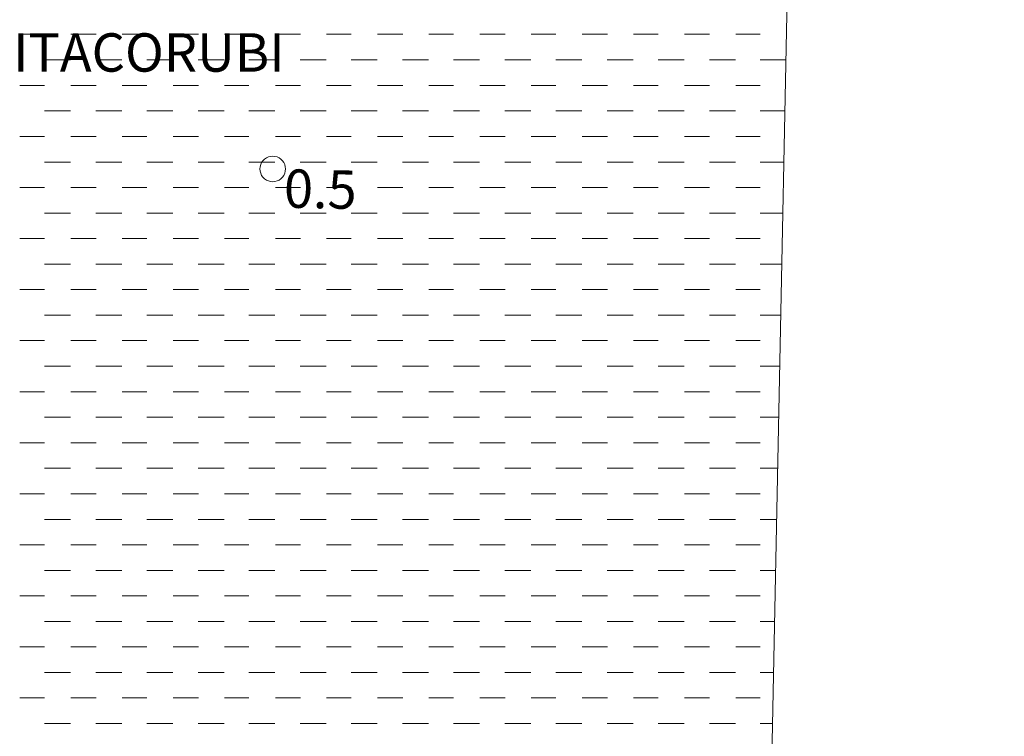
# Model space of a CAD drawing. Units: metres. Extents: x 699583 to 742872, y 945858 to 952018.
# Drawn here: x 715561 to 715638, y 947136 to 947192 of the extents above; entities that cross this region are included whole.
import ezdxf
from ezdxf.enums import TextEntityAlignment as Align

# ---------------------------------------------------------------- set-up
doc = ezdxf.new("R2010")
doc.units = ezdxf.units.M
doc.header["$MEASUREMENT"] = 0
for name, color, linetype, lineweight in [('Level 18', 7, 'Continuous', 0), ('Level 30', 7, 'Continuous', 0), ('Level 6', 7, 'Continuous', 0)]:
    doc.layers.add(name, color=color, linetype=linetype, lineweight=lineweight)
doc.styles.add('Style-WORKING', font='WORKING.shx')

# ---------------------------------------------------------------- blocks, each defined once
blk = doc.blocks.new('COD017_1')
at = {"layer": 'Level 18', "color": 7, "linetype": 'Continuous', "lineweight": 0, "flags": 128}
blk.add_lwpolyline([(0, 1), (-0.174, 0.985), (-0.342, 0.94), (-0.5, 0.866), (-0.643, 0.766), (-0.766, 0.643), (-0.866, 0.5), (-0.94, 0.342), (-0.985, 0.174), (-1, 0), (-0.985, -0.174), (-0.94, -0.342), (-0.866, -0.5), (-0.766, -0.643), (-0.643, -0.766), (-0.5, -0.866), (-0.342, -0.94), (-0.174, -0.985), (0, -1), (0.174, -0.985), (0.342, -0.94), (0.5, -0.866), (0.643, -0.766), (0.766, -0.643), (0.866, -0.5), (0.94, -0.342), (0.985, -0.174), (1, 0), (0.985, 0.174), (0.94, 0.342), (0.866, 0.5), (0.766, 0.643), (0.643, 0.766), (0.5, 0.866), (0.342, 0.94), (0.174, 0.985), (0, 1), (0, 1)], dxfattribs=at)

msp = doc.modelspace()

# ---------------------------------------------------------------- linework, layer by layer
at = {"layer": 'Level 30', "color": 5, "linetype": 'Continuous', "lineweight": 0}
for p, q in [((715561.393, 947190.417), (715563.317, 947190.417)), ((715565.377, 947190.417), (715567.353, 947190.417)), ((715569.389, 947190.417), (715571.313, 947190.417)), ((715573.373, 947190.417), (715575.349, 947190.417)), ((715577.385, 947190.417), (715579.309, 947190.417)), ((715581.369, 947190.417), (715583.345, 947190.417)), ((715585.381, 947190.417), (715587.305, 947190.417)), ((715589.365, 947190.417), (715591.341, 947190.417)), ((715593.377, 947190.417), (715595.301, 947190.417)), ((715597.361, 947190.417), (715599.337, 947190.417)), ((715601.373, 947190.417), (715603.297, 947190.417)), ((715605.357, 947190.417), (715607.333, 947190.417)), ((715609.369, 947190.417), (715611.293, 947190.417)), ((715613.353, 947190.417), (715615.329, 947190.417)), ((715617.365, 947190.417), (715619.289, 947190.417)), ((715563.317, 947188.417), (715565.347, 947188.417)), ((715567.327, 947188.417), (715568.343, 947188.417)), ((715568.343, 947188.417), (715569.363, 947188.417)), ((715571.313, 947188.417), (715573.343, 947188.417)), ((715575.323, 947188.417), (715576.339, 947188.417)), ((715576.339, 947188.417), (715577.359, 947188.417)), ((715579.309, 947188.417), (715581.339, 947188.417)), ((715583.319, 947188.417), (715584.335, 947188.417)), ((715584.335, 947188.417), (715585.355, 947188.417)), ((715587.305, 947188.417), (715589.335, 947188.417)), ((715591.315, 947188.417), (715592.331, 947188.417)), ((715592.331, 947188.417), (715593.351, 947188.417)), ((715595.301, 947188.417), (715597.331, 947188.417)), ((715599.311, 947188.417), (715600.327, 947188.417)), ((715600.327, 947188.417), (715601.347, 947188.417)), ((715603.297, 947188.417), (715605.327, 947188.417)), ((715607.307, 947188.417), (715608.323, 947188.417)), ((715608.323, 947188.417), (715609.343, 947188.417)), ((715611.293, 947188.417), (715613.323, 947188.417)), ((715615.303, 947188.417), (715616.319, 947188.417)), ((715616.319, 947188.417), (715617.339, 947188.417)), ((715619.289, 947188.417), (715621.29, 947188.417)), ((715561.393, 947186.427), (715563.317, 947186.427)), ((715565.377, 947186.427), (715567.353, 947186.427)), ((715569.389, 947186.427), (715571.313, 947186.427)), ((715573.373, 947186.427), (715575.349, 947186.427)), ((715577.385, 947186.427), (715579.309, 947186.427)), ((715581.369, 947186.427), (715583.345, 947186.427)), ((715585.381, 947186.427), (715587.305, 947186.427)), ((715589.365, 947186.427), (715591.341, 947186.427)), ((715593.377, 947186.427), (715595.301, 947186.427)), ((715597.361, 947186.427), (715599.337, 947186.427)), ((715601.373, 947186.427), (715603.297, 947186.427)), ((715605.357, 947186.427), (715607.333, 947186.427)), ((715609.369, 947186.427), (715611.293, 947186.427)), ((715613.353, 947186.427), (715615.329, 947186.427)), ((715617.365, 947186.427), (715619.289, 947186.427)), ((715563.317, 947184.427), (715565.347, 947184.427)), ((715567.327, 947184.427), (715568.343, 947184.427)), ((715568.343, 947184.427), (715569.363, 947184.427)), ((715571.313, 947184.427), (715573.343, 947184.427)), ((715575.323, 947184.427), (715576.339, 947184.427)), ((715576.339, 947184.427), (715577.359, 947184.427)), ((715579.309, 947184.427), (715581.339, 947184.427)), ((715583.319, 947184.427), (715584.335, 947184.427)), ((715584.335, 947184.427), (715585.355, 947184.427)), ((715587.305, 947184.427), (715589.335, 947184.427)), ((715591.315, 947184.427), (715592.331, 947184.427)), ((715592.331, 947184.427), (715593.351, 947184.427)), ((715595.301, 947184.427), (715597.331, 947184.427)), ((715599.311, 947184.427), (715600.327, 947184.427)), ((715600.327, 947184.427), (715601.347, 947184.427)), ((715603.297, 947184.427), (715605.327, 947184.427)), ((715607.307, 947184.427), (715608.323, 947184.427)), ((715608.323, 947184.427), (715609.343, 947184.427)), ((715611.293, 947184.427), (715613.323, 947184.427)), ((715615.303, 947184.427), (715616.319, 947184.427)), ((715616.319, 947184.427), (715617.339, 947184.427)), ((715619.289, 947184.427), (715621.21, 947184.427)), ((715561.393, 947182.437), (715563.317, 947182.437)), ((715565.377, 947182.437), (715567.353, 947182.437)), ((715569.389, 947182.437), (715571.313, 947182.437)), ((715573.373, 947182.437), (715575.349, 947182.437)), ((715577.385, 947182.437), (715579.309, 947182.437)), ((715581.369, 947182.437), (715583.345, 947182.437)), ((715585.381, 947182.437), (715587.305, 947182.437)), ((715589.365, 947182.437), (715591.341, 947182.437)), ((715593.377, 947182.437), (715595.301, 947182.437)), ((715597.361, 947182.437), (715599.337, 947182.437)), ((715601.373, 947182.437), (715603.297, 947182.437)), ((715605.357, 947182.437), (715607.333, 947182.437)), ((715609.369, 947182.437), (715611.293, 947182.437)), ((715613.353, 947182.437), (715615.329, 947182.437)), ((715617.365, 947182.437), (715619.289, 947182.437)), ((715563.317, 947180.437), (715565.347, 947180.437)), ((715567.327, 947180.437), (715568.343, 947180.437)), ((715568.343, 947180.437), (715569.363, 947180.437)), ((715571.313, 947180.437), (715573.343, 947180.437)), ((715575.323, 947180.437), (715576.339, 947180.437)), ((715576.339, 947180.437), (715577.359, 947180.437)), ((715579.309, 947180.437), (715581.339, 947180.437)), ((715583.319, 947180.437), (715584.335, 947180.437)), ((715584.335, 947180.437), (715585.355, 947180.437)), ((715587.305, 947180.437), (715589.335, 947180.437)), ((715591.315, 947180.437), (715592.331, 947180.437)), ((715592.331, 947180.437), (715593.351, 947180.437)), ((715595.301, 947180.437), (715597.331, 947180.437)), ((715599.311, 947180.437), (715600.327, 947180.437)), ((715600.327, 947180.437), (715601.347, 947180.437)), ((715603.297, 947180.437), (715605.327, 947180.437)), ((715607.307, 947180.437), (715608.323, 947180.437)), ((715608.323, 947180.437), (715609.343, 947180.437)), ((715611.293, 947180.437), (715613.323, 947180.437)), ((715615.303, 947180.437), (715616.319, 947180.437)), ((715616.319, 947180.437), (715617.339, 947180.437)), ((715619.289, 947180.437), (715621.13, 947180.437)), ((715561.393, 947178.447), (715563.317, 947178.447)), ((715565.377, 947178.447), (715567.353, 947178.447)), ((715569.389, 947178.447), (715571.313, 947178.447)), ((715573.373, 947178.447), (715575.349, 947178.447)), ((715577.385, 947178.447), (715579.309, 947178.447)), ((715581.369, 947178.447), (715583.345, 947178.447)), ((715585.381, 947178.447), (715587.305, 947178.447)), ((715589.365, 947178.447), (715591.341, 947178.447)), ((715593.377, 947178.447), (715595.301, 947178.447)), ((715597.361, 947178.447), (715599.337, 947178.447)), ((715601.373, 947178.447), (715603.297, 947178.447)), ((715605.357, 947178.447), (715607.333, 947178.447)), ((715609.369, 947178.447), (715611.293, 947178.447)), ((715613.353, 947178.447), (715615.329, 947178.447)), ((715617.365, 947178.447), (715619.289, 947178.447)), ((715563.317, 947176.447), (715565.347, 947176.447)), ((715567.327, 947176.447), (715568.343, 947176.447)), ((715568.343, 947176.447), (715569.363, 947176.447)), ((715571.313, 947176.447), (715573.343, 947176.447)), ((715575.323, 947176.447), (715576.339, 947176.447)), ((715576.339, 947176.447), (715577.359, 947176.447)), ((715579.309, 947176.447), (715581.339, 947176.447)), ((715583.319, 947176.447), (715584.335, 947176.447)), ((715584.335, 947176.447), (715585.355, 947176.447)), ((715587.305, 947176.447), (715589.335, 947176.447)), ((715591.315, 947176.447), (715592.331, 947176.447)), ((715592.331, 947176.447), (715593.351, 947176.447)), ((715595.301, 947176.447), (715597.331, 947176.447)), ((715599.311, 947176.447), (715600.327, 947176.447)), ((715600.327, 947176.447), (715601.347, 947176.447)), ((715603.297, 947176.447), (715605.327, 947176.447)), ((715607.307, 947176.447), (715608.323, 947176.447)), ((715608.323, 947176.447), (715609.343, 947176.447)), ((715611.293, 947176.447), (715613.323, 947176.447)), ((715615.303, 947176.447), (715616.319, 947176.447)), ((715616.319, 947176.447), (715617.339, 947176.447)), ((715619.289, 947176.447), (715621.05, 947176.447)), ((715561.393, 947174.457), (715563.317, 947174.457)), ((715565.377, 947174.457), (715567.353, 947174.457)), ((715569.389, 947174.457), (715571.313, 947174.457)), ((715573.373, 947174.457), (715575.349, 947174.457)), ((715577.385, 947174.457), (715579.309, 947174.457)), ((715581.369, 947174.457), (715583.345, 947174.457)), ((715585.381, 947174.457), (715587.305, 947174.457)), ((715589.365, 947174.457), (715591.341, 947174.457)), ((715593.377, 947174.457), (715595.301, 947174.457)), ((715597.361, 947174.457), (715599.337, 947174.457)), ((715601.373, 947174.457), (715603.297, 947174.457)), ((715605.357, 947174.457), (715607.333, 947174.457)), ((715609.369, 947174.457), (715611.293, 947174.457)), ((715613.353, 947174.457), (715615.329, 947174.457)), ((715617.365, 947174.457), (715619.289, 947174.457)), ((715563.317, 947172.457), (715565.347, 947172.457)), ((715567.327, 947172.457), (715568.343, 947172.457)), ((715568.343, 947172.457), (715569.363, 947172.457)), ((715571.313, 947172.457), (715573.343, 947172.457)), ((715575.323, 947172.457), (715576.339, 947172.457)), ((715576.339, 947172.457), (715577.359, 947172.457)), ((715579.309, 947172.457), (715581.339, 947172.457)), ((715583.319, 947172.457), (715584.335, 947172.457)), ((715584.335, 947172.457), (715585.355, 947172.457)), ((715587.305, 947172.457), (715589.335, 947172.457)), ((715591.315, 947172.457), (715592.331, 947172.457)), ((715592.331, 947172.457), (715593.351, 947172.457)), ((715595.301, 947172.457), (715597.331, 947172.457)), ((715599.311, 947172.457), (715600.327, 947172.457)), ((715600.327, 947172.457), (715601.347, 947172.457)), ((715603.297, 947172.457), (715605.327, 947172.457)), ((715607.307, 947172.457), (715608.323, 947172.457)), ((715608.323, 947172.457), (715609.343, 947172.457)), ((715611.293, 947172.457), (715613.323, 947172.457)), ((715615.303, 947172.457), (715616.319, 947172.457)), ((715616.319, 947172.457), (715617.339, 947172.457)), ((715619.289, 947172.457), (715620.97, 947172.457)), ((715561.393, 947170.467), (715563.317, 947170.467)), ((715565.377, 947170.467), (715567.353, 947170.467)), ((715569.389, 947170.467), (715571.313, 947170.467)), ((715573.373, 947170.467), (715575.349, 947170.467)), ((715577.385, 947170.467), (715579.309, 947170.467)), ((715581.369, 947170.467), (715583.345, 947170.467)), ((715585.381, 947170.467), (715587.305, 947170.467)), ((715589.365, 947170.467), (715591.341, 947170.467)), ((715593.377, 947170.467), (715595.301, 947170.467)), ((715597.361, 947170.467), (715599.337, 947170.467)), ((715601.373, 947170.467), (715603.297, 947170.467)), ((715605.357, 947170.467), (715607.333, 947170.467)), ((715609.369, 947170.467), (715611.293, 947170.467)), ((715613.353, 947170.467), (715615.329, 947170.467)), ((715617.365, 947170.467), (715619.289, 947170.467)), ((715563.317, 947168.467), (715565.347, 947168.467)), ((715567.327, 947168.467), (715568.343, 947168.467)), ((715568.343, 947168.467), (715569.363, 947168.467)), ((715571.313, 947168.467), (715573.343, 947168.467)), ((715575.323, 947168.467), (715576.339, 947168.467)), ((715576.339, 947168.467), (715577.359, 947168.467)), ((715579.309, 947168.467), (715581.339, 947168.467)), ((715583.319, 947168.467), (715584.335, 947168.467)), ((715584.335, 947168.467), (715585.355, 947168.467)), ((715587.305, 947168.467), (715589.335, 947168.467)), ((715591.315, 947168.467), (715592.331, 947168.467)), ((715592.331, 947168.467), (715593.351, 947168.467)), ((715595.301, 947168.467), (715597.331, 947168.467)), ((715599.311, 947168.467), (715600.327, 947168.467)), ((715600.327, 947168.467), (715601.347, 947168.467)), ((715603.297, 947168.467), (715605.327, 947168.467)), ((715607.307, 947168.467), (715608.323, 947168.467)), ((715608.323, 947168.467), (715609.343, 947168.467)), ((715611.293, 947168.467), (715613.323, 947168.467)), ((715615.303, 947168.467), (715616.319, 947168.467)), ((715616.319, 947168.467), (715617.339, 947168.467)), ((715619.289, 947168.467), (715620.89, 947168.467)), ((715561.393, 947166.477), (715563.317, 947166.477)), ((715565.377, 947166.477), (715567.353, 947166.477)), ((715569.389, 947166.477), (715571.313, 947166.477)), ((715573.373, 947166.477), (715575.349, 947166.477)), ((715577.385, 947166.477), (715579.309, 947166.477)), ((715581.369, 947166.477), (715583.345, 947166.477)), ((715585.381, 947166.477), (715587.305, 947166.477)), ((715589.365, 947166.477), (715591.341, 947166.477)), ((715593.377, 947166.477), (715595.301, 947166.477)), ((715597.361, 947166.477), (715599.337, 947166.477)), ((715601.373, 947166.477), (715603.297, 947166.477)), ((715605.357, 947166.477), (715607.333, 947166.477)), ((715609.369, 947166.477), (715611.293, 947166.477)), ((715613.353, 947166.477), (715615.329, 947166.477)), ((715617.365, 947166.477), (715619.289, 947166.477)), ((715563.317, 947164.477), (715565.347, 947164.477)), ((715567.327, 947164.477), (715568.343, 947164.477)), ((715568.343, 947164.477), (715569.363, 947164.477)), ((715571.313, 947164.477), (715573.343, 947164.477)), ((715575.323, 947164.477), (715576.339, 947164.477)), ((715576.339, 947164.477), (715577.359, 947164.477)), ((715579.309, 947164.477), (715581.339, 947164.477)), ((715583.319, 947164.477), (715584.335, 947164.477)), ((715584.335, 947164.477), (715585.355, 947164.477)), ((715587.305, 947164.477), (715589.335, 947164.477)), ((715591.315, 947164.477), (715592.331, 947164.477)), ((715592.331, 947164.477), (715593.351, 947164.477)), ((715595.301, 947164.477), (715597.331, 947164.477)), ((715599.311, 947164.477), (715600.327, 947164.477)), ((715600.327, 947164.477), (715601.347, 947164.477)), ((715603.297, 947164.477), (715605.327, 947164.477)), ((715607.307, 947164.477), (715608.323, 947164.477)), ((715608.323, 947164.477), (715609.343, 947164.477)), ((715611.293, 947164.477), (715613.323, 947164.477)), ((715615.303, 947164.477), (715616.319, 947164.477)), ((715616.319, 947164.477), (715617.339, 947164.477)), ((715619.289, 947164.477), (715620.81, 947164.477)), ((715561.393, 947162.487), (715563.317, 947162.487)), ((715565.377, 947162.487), (715567.353, 947162.487)), ((715569.389, 947162.487), (715571.313, 947162.487)), ((715573.373, 947162.487), (715575.349, 947162.487)), ((715577.385, 947162.487), (715579.309, 947162.487)), ((715581.369, 947162.487), (715583.345, 947162.487)), ((715585.381, 947162.487), (715587.305, 947162.487)), ((715589.365, 947162.487), (715591.341, 947162.487)), ((715593.377, 947162.487), (715595.301, 947162.487)), ((715597.361, 947162.487), (715599.337, 947162.487)), ((715601.373, 947162.487), (715603.297, 947162.487)), ((715605.357, 947162.487), (715607.333, 947162.487)), ((715609.369, 947162.487), (715611.293, 947162.487)), ((715613.353, 947162.487), (715615.329, 947162.487)), ((715617.365, 947162.487), (715619.289, 947162.487)), ((715563.317, 947160.487), (715565.347, 947160.487)), ((715567.327, 947160.487), (715568.343, 947160.487)), ((715568.343, 947160.487), (715569.363, 947160.487)), ((715571.313, 947160.487), (715573.343, 947160.487)), ((715575.323, 947160.487), (715576.339, 947160.487)), ((715576.339, 947160.487), (715577.359, 947160.487)), ((715579.309, 947160.487), (715581.339, 947160.487)), ((715583.319, 947160.487), (715584.335, 947160.487)), ((715584.335, 947160.487), (715585.355, 947160.487)), ((715587.305, 947160.487), (715589.335, 947160.487)), ((715591.315, 947160.487), (715592.331, 947160.487)), ((715592.331, 947160.487), (715593.351, 947160.487)), ((715595.301, 947160.487), (715597.331, 947160.487)), ((715599.311, 947160.487), (715600.327, 947160.487)), ((715600.327, 947160.487), (715601.347, 947160.487)), ((715603.297, 947160.487), (715605.327, 947160.487)), ((715607.307, 947160.487), (715608.323, 947160.487)), ((715608.323, 947160.487), (715609.343, 947160.487)), ((715611.293, 947160.487), (715613.323, 947160.487)), ((715615.303, 947160.487), (715616.319, 947160.487)), ((715616.319, 947160.487), (715617.339, 947160.487)), ((715619.289, 947160.487), (715620.73, 947160.487)), ((715561.393, 947158.497), (715563.317, 947158.497)), ((715565.377, 947158.497), (715567.353, 947158.497)), ((715569.389, 947158.497), (715571.313, 947158.497)), ((715573.373, 947158.497), (715575.349, 947158.497)), ((715577.385, 947158.497), (715579.309, 947158.497)), ((715581.369, 947158.497), (715583.345, 947158.497)), ((715585.381, 947158.497), (715587.305, 947158.497)), ((715589.365, 947158.497), (715591.341, 947158.497)), ((715593.377, 947158.497), (715595.301, 947158.497)), ((715597.361, 947158.497), (715599.337, 947158.497)), ((715601.373, 947158.497), (715603.297, 947158.497)), ((715605.357, 947158.497), (715607.333, 947158.497)), ((715609.369, 947158.497), (715611.293, 947158.497)), ((715613.353, 947158.497), (715615.329, 947158.497)), ((715617.365, 947158.497), (715619.289, 947158.497)), ((715563.317, 947156.497), (715565.347, 947156.497)), ((715567.327, 947156.497), (715568.343, 947156.497)), ((715568.343, 947156.497), (715569.363, 947156.497)), ((715571.313, 947156.497), (715573.343, 947156.497)), ((715575.323, 947156.497), (715576.339, 947156.497)), ((715576.339, 947156.497), (715577.359, 947156.497)), ((715579.309, 947156.497), (715581.339, 947156.497)), ((715583.319, 947156.497), (715584.335, 947156.497)), ((715584.335, 947156.497), (715585.355, 947156.497)), ((715587.305, 947156.497), (715589.335, 947156.497)), ((715591.315, 947156.497), (715592.331, 947156.497)), ((715592.331, 947156.497), (715593.351, 947156.497)), ((715595.301, 947156.497), (715597.331, 947156.497)), ((715599.311, 947156.497), (715600.327, 947156.497)), ((715600.327, 947156.497), (715601.347, 947156.497)), ((715603.297, 947156.497), (715605.327, 947156.497)), ((715607.307, 947156.497), (715608.323, 947156.497)), ((715608.323, 947156.497), (715609.343, 947156.497)), ((715611.293, 947156.497), (715613.323, 947156.497)), ((715615.303, 947156.497), (715616.319, 947156.497)), ((715616.319, 947156.497), (715617.339, 947156.497)), ((715619.289, 947156.497), (715620.65, 947156.497)), ((715561.393, 947154.507), (715563.317, 947154.507)), ((715565.377, 947154.507), (715567.353, 947154.507)), ((715569.389, 947154.507), (715571.313, 947154.507)), ((715573.373, 947154.507), (715575.349, 947154.507)), ((715577.385, 947154.507), (715579.309, 947154.507)), ((715581.369, 947154.507), (715583.345, 947154.507)), ((715585.381, 947154.507), (715587.305, 947154.507)), ((715589.365, 947154.507), (715591.341, 947154.507)), ((715593.377, 947154.507), (715595.301, 947154.507)), ((715597.361, 947154.507), (715599.337, 947154.507)), ((715601.373, 947154.507), (715603.297, 947154.507)), ((715605.357, 947154.507), (715607.333, 947154.507)), ((715609.369, 947154.507), (715611.293, 947154.507)), ((715613.353, 947154.507), (715615.329, 947154.507)), ((715617.365, 947154.507), (715619.289, 947154.507)), ((715563.317, 947152.507), (715565.347, 947152.507)), ((715567.327, 947152.507), (715568.343, 947152.507)), ((715568.343, 947152.507), (715569.363, 947152.507)), ((715571.313, 947152.507), (715573.343, 947152.507)), ((715575.323, 947152.507), (715576.339, 947152.507)), ((715576.339, 947152.507), (715577.359, 947152.507)), ((715579.309, 947152.507), (715581.339, 947152.507)), ((715583.319, 947152.507), (715584.335, 947152.507)), ((715584.335, 947152.507), (715585.355, 947152.507)), ((715587.305, 947152.507), (715589.335, 947152.507)), ((715591.315, 947152.507), (715592.331, 947152.507)), ((715592.331, 947152.507), (715593.351, 947152.507)), ((715595.301, 947152.507), (715597.331, 947152.507)), ((715599.311, 947152.507), (715600.327, 947152.507)), ((715600.327, 947152.507), (715601.347, 947152.507)), ((715603.297, 947152.507), (715605.327, 947152.507)), ((715607.307, 947152.507), (715608.323, 947152.507)), ((715608.323, 947152.507), (715609.343, 947152.507)), ((715611.293, 947152.507), (715613.323, 947152.507)), ((715615.303, 947152.507), (715616.319, 947152.507)), ((715616.319, 947152.507), (715617.339, 947152.507)), ((715619.289, 947152.507), (715620.57, 947152.507)), ((715561.393, 947150.517), (715563.317, 947150.517)), ((715565.377, 947150.517), (715567.353, 947150.517)), ((715569.389, 947150.517), (715571.313, 947150.517)), ((715573.373, 947150.517), (715575.349, 947150.517)), ((715577.385, 947150.517), (715579.309, 947150.517)), ((715581.369, 947150.517), (715583.345, 947150.517)), ((715585.381, 947150.517), (715587.305, 947150.517)), ((715589.365, 947150.517), (715591.341, 947150.517)), ((715593.377, 947150.517), (715595.301, 947150.517)), ((715597.361, 947150.517), (715599.337, 947150.517)), ((715601.373, 947150.517), (715603.297, 947150.517)), ((715605.357, 947150.517), (715607.333, 947150.517)), ((715609.369, 947150.517), (715611.293, 947150.517)), ((715613.353, 947150.517), (715615.329, 947150.517)), ((715617.365, 947150.517), (715619.289, 947150.517)), ((715563.317, 947148.517), (715565.347, 947148.517)), ((715567.327, 947148.517), (715568.343, 947148.517)), ((715568.343, 947148.517), (715569.363, 947148.517)), ((715571.313, 947148.517), (715573.343, 947148.517)), ((715575.323, 947148.517), (715576.339, 947148.517)), ((715576.339, 947148.517), (715577.359, 947148.517)), ((715579.309, 947148.517), (715581.339, 947148.517)), ((715583.319, 947148.517), (715584.335, 947148.517)), ((715584.335, 947148.517), (715585.355, 947148.517)), ((715587.305, 947148.517), (715589.335, 947148.517)), ((715591.315, 947148.517), (715592.331, 947148.517)), ((715592.331, 947148.517), (715593.351, 947148.517)), ((715595.301, 947148.517), (715597.331, 947148.517)), ((715599.311, 947148.517), (715600.327, 947148.517)), ((715600.327, 947148.517), (715601.347, 947148.517)), ((715603.297, 947148.517), (715605.327, 947148.517)), ((715607.307, 947148.517), (715608.323, 947148.517)), ((715608.323, 947148.517), (715609.343, 947148.517)), ((715611.293, 947148.517), (715613.323, 947148.517)), ((715615.303, 947148.517), (715616.319, 947148.517)), ((715616.319, 947148.517), (715617.339, 947148.517)), ((715619.289, 947148.517), (715620.49, 947148.517)), ((715561.393, 947146.527), (715563.317, 947146.527)), ((715565.377, 947146.527), (715567.353, 947146.527)), ((715569.389, 947146.527), (715571.313, 947146.527)), ((715573.373, 947146.527), (715575.349, 947146.527)), ((715577.385, 947146.527), (715579.309, 947146.527)), ((715581.369, 947146.527), (715583.345, 947146.527)), ((715585.381, 947146.527), (715587.305, 947146.527)), ((715589.365, 947146.527), (715591.341, 947146.527)), ((715593.377, 947146.527), (715595.301, 947146.527)), ((715597.361, 947146.527), (715599.337, 947146.527)), ((715601.373, 947146.527), (715603.297, 947146.527)), ((715605.357, 947146.527), (715607.333, 947146.527)), ((715609.369, 947146.527), (715611.293, 947146.527)), ((715613.353, 947146.527), (715615.329, 947146.527)), ((715617.365, 947146.527), (715619.289, 947146.527)), ((715563.317, 947144.527), (715565.347, 947144.527)), ((715567.327, 947144.527), (715568.343, 947144.527)), ((715568.343, 947144.527), (715569.363, 947144.527)), ((715571.313, 947144.527), (715573.343, 947144.527)), ((715575.323, 947144.527), (715576.339, 947144.527)), ((715576.339, 947144.527), (715577.359, 947144.527)), ((715579.309, 947144.527), (715581.339, 947144.527)), ((715583.319, 947144.527), (715584.335, 947144.527)), ((715584.335, 947144.527), (715585.355, 947144.527)), ((715587.305, 947144.527), (715589.335, 947144.527)), ((715591.315, 947144.527), (715592.331, 947144.527)), ((715592.331, 947144.527), (715593.351, 947144.527)), ((715595.301, 947144.527), (715597.331, 947144.527)), ((715599.311, 947144.527), (715600.327, 947144.527)), ((715600.327, 947144.527), (715601.347, 947144.527)), ((715603.297, 947144.527), (715605.327, 947144.527)), ((715607.307, 947144.527), (715608.323, 947144.527)), ((715608.323, 947144.527), (715609.343, 947144.527)), ((715611.293, 947144.527), (715613.323, 947144.527)), ((715615.303, 947144.527), (715616.319, 947144.527)), ((715616.319, 947144.527), (715617.339, 947144.527)), ((715619.289, 947144.527), (715620.41, 947144.527)), ((715561.393, 947142.537), (715563.317, 947142.537)), ((715565.377, 947142.537), (715567.353, 947142.537)), ((715569.389, 947142.537), (715571.313, 947142.537)), ((715573.373, 947142.537), (715575.349, 947142.537)), ((715577.385, 947142.537), (715579.309, 947142.537)), ((715581.369, 947142.537), (715583.345, 947142.537)), ((715585.381, 947142.537), (715587.305, 947142.537)), ((715589.365, 947142.537), (715591.341, 947142.537)), ((715593.377, 947142.537), (715595.301, 947142.537)), ((715597.361, 947142.537), (715599.337, 947142.537)), ((715601.373, 947142.537), (715603.297, 947142.537)), ((715605.357, 947142.537), (715607.333, 947142.537)), ((715609.369, 947142.537), (715611.293, 947142.537)), ((715613.353, 947142.537), (715615.329, 947142.537)), ((715617.365, 947142.537), (715619.289, 947142.537)), ((715563.317, 947140.537), (715565.347, 947140.537)), ((715567.327, 947140.537), (715568.343, 947140.537)), ((715568.343, 947140.537), (715569.363, 947140.537)), ((715571.313, 947140.537), (715573.343, 947140.537)), ((715575.323, 947140.537), (715576.339, 947140.537)), ((715576.339, 947140.537), (715577.359, 947140.537)), ((715579.309, 947140.537), (715581.339, 947140.537)), ((715583.319, 947140.537), (715584.335, 947140.537)), ((715584.335, 947140.537), (715585.355, 947140.537)), ((715587.305, 947140.537), (715589.335, 947140.537)), ((715591.315, 947140.537), (715592.331, 947140.537)), ((715592.331, 947140.537), (715593.351, 947140.537)), ((715595.301, 947140.537), (715597.331, 947140.537)), ((715599.311, 947140.537), (715600.327, 947140.537)), ((715600.327, 947140.537), (715601.347, 947140.537)), ((715603.297, 947140.537), (715605.327, 947140.537)), ((715607.307, 947140.537), (715608.323, 947140.537)), ((715608.323, 947140.537), (715609.343, 947140.537)), ((715611.293, 947140.537), (715613.323, 947140.537)), ((715615.303, 947140.537), (715616.319, 947140.537)), ((715616.319, 947140.537), (715617.339, 947140.537)), ((715619.289, 947140.537), (715620.33, 947140.537)), ((715561.393, 947138.547), (715563.317, 947138.547)), ((715565.377, 947138.547), (715567.353, 947138.547)), ((715569.389, 947138.547), (715571.313, 947138.547)), ((715573.373, 947138.547), (715575.349, 947138.547)), ((715577.385, 947138.547), (715579.309, 947138.547)), ((715581.369, 947138.547), (715583.345, 947138.547)), ((715585.381, 947138.547), (715587.305, 947138.547)), ((715589.365, 947138.547), (715591.341, 947138.547)), ((715593.377, 947138.547), (715595.301, 947138.547)), ((715597.361, 947138.547), (715599.337, 947138.547)), ((715601.373, 947138.547), (715603.297, 947138.547)), ((715605.357, 947138.547), (715607.333, 947138.547)), ((715609.369, 947138.547), (715611.293, 947138.547)), ((715613.353, 947138.547), (715615.329, 947138.547)), ((715617.365, 947138.547), (715619.289, 947138.547)), ((715563.317, 947136.547), (715565.347, 947136.547)), ((715567.327, 947136.547), (715568.343, 947136.547)), ((715568.343, 947136.547), (715569.363, 947136.547)), ((715571.313, 947136.547), (715573.343, 947136.547)), ((715575.323, 947136.547), (715576.339, 947136.547)), ((715576.339, 947136.547), (715577.359, 947136.547)), ((715579.309, 947136.547), (715581.339, 947136.547)), ((715583.319, 947136.547), (715584.335, 947136.547)), ((715584.335, 947136.547), (715585.355, 947136.547)), ((715587.305, 947136.547), (715589.335, 947136.547)), ((715591.315, 947136.547), (715592.331, 947136.547)), ((715592.331, 947136.547), (715593.351, 947136.547)), ((715595.301, 947136.547), (715597.331, 947136.547)), ((715599.311, 947136.547), (715600.327, 947136.547)), ((715600.327, 947136.547), (715601.347, 947136.547)), ((715603.297, 947136.547), (715605.327, 947136.547)), ((715607.307, 947136.547), (715608.323, 947136.547)), ((715608.323, 947136.547), (715609.343, 947136.547)), ((715611.293, 947136.547), (715613.323, 947136.547)), ((715615.303, 947136.547), (715616.319, 947136.547)), ((715616.319, 947136.547), (715617.339, 947136.547)), ((715619.289, 947136.547), (715620.251, 947136.547))]:
    msp.add_line(p, q, dxfattribs=at)
at = {"layer": 'Level 6', "color": 7, "linetype": 'Continuous', "lineweight": 0, "flags": 128}
msp.add_lwpolyline([(714609.569, 948060.936), (715638.367, 948040.361), (715615.226, 946885.879), (714586.525, 946906.459)], close=True, dxfattribs=at)

# ---------------------------------------------------------------- block references
at = {"layer": 'Level 18', "color": 7, "linetype": 'Continuous', "lineweight": 0}
msp.add_blockref('COD017_1', (715581.165, 947179.894), dxfattribs=at)

# ---------------------------------------------------------------- texts
at = {"layer": 'Level 18', "color": 7, "linetype": 'Continuous', "lineweight": 0, "style": 'Style-WORKING'}
msp.add_text(' 0.5', height=3, rotation=358.84212, dxfattribs=at).set_placement((715581.165, 947179.894), align=Align.TOP_LEFT)
at = {"layer": 'Level 30', "color": 5, "linetype": 'Continuous', "lineweight": 0, "style": 'Style-WORKING'}
msp.add_text('MANGUEZAL DO ITACORUBI', height=3, dxfattribs=at).set_placement((715555.569, 947188.997), align=Align.MIDDLE_CENTER)

doc.saveas('drawing.dxf')
